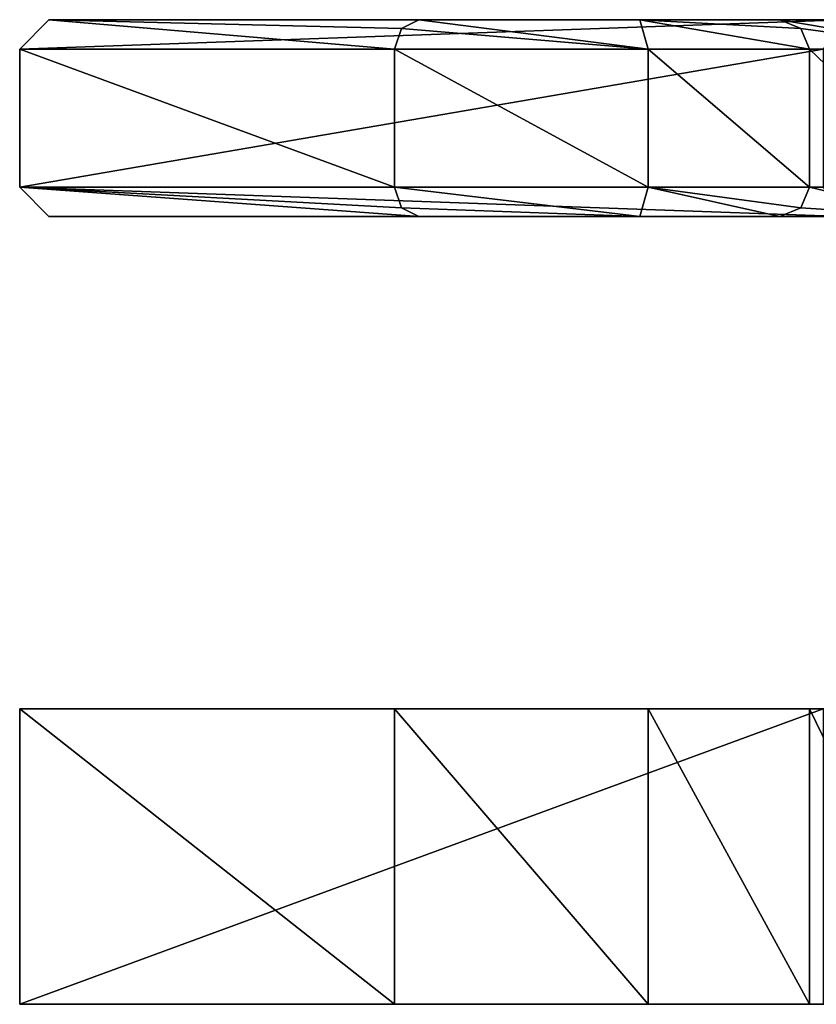
# Model space of a CAD drawing. Units: millimetres. Extents: x -78 to 78, y -237 to 193.
# Drawn here: x -24 to -16, y -18 to -8 of the extents above; entities that cross this region are included whole.
import ezdxf

# ---------------------------------------------------------------- set-up
doc = ezdxf.new("R2010")
doc.units = ezdxf.units.MM
doc.header["$LTSCALE"] = 65.185185
for name, color, linetype in [('17', 7, 'CONTINUOUS'), ('18', 7, 'CONTINUOUS'), ('21', 7, 'CONTINUOUS'), ('22', 7, 'CONTINUOUS'), ('23', 7, 'CONTINUOUS'), ('24', 7, 'CONTINUOUS'), ('37', 7, 'CONTINUOUS'), ('48', 7, 'CONTINUOUS'), ('49', 7, 'CONTINUOUS'), ('50', 7, 'CONTINUOUS'), ('64', 7, 'CONTINUOUS'), ('65', 7, 'CONTINUOUS'), ('66', 7, 'CONTINUOUS'), ('67', 7, 'CONTINUOUS'), ('73', 7, 'CONTINUOUS'), ('74', 7, 'CONTINUOUS'), ('77', 7, 'CONTINUOUS'), ('78', 7, 'CONTINUOUS'), ('79', 7, 'CONTINUOUS'), ('80', 7, 'CONTINUOUS')]:
    doc.layers.add(name, color=color, linetype=linetype)

msp = doc.modelspace()

# ---------------------------------------------------------------- linework, layer by layer
at = {"layer": '17', "color": 7, "linetype": 'CONTINUOUS', "true_color": 0x323232}
for points in [[(-23.978, -10.5, -5.771), (-15.913, -10.5, -20.732), (-20.218, -10.5, 10.8), (-23.978, -10.5, -5.771)], [(-20.218, -10.5, 10.8), (-15.913, -10.5, -20.732), (-17.975, -10.5, 11.616), (-20.218, -10.5, 10.8)], [(-17.975, -10.5, 11.616), (-15.913, -10.5, -20.732), (-16.55, -10.5, 2), (-17.975, -10.5, 11.616)], [(-16.55, -10.5, 9.702), (-17.975, -10.5, 11.616), (-16.55, -10.5, 2), (-16.55, -10.5, 9.702)], [(-16.55, -10.5, 2), (-15.913, -10.5, -20.732), (-14.998, -10.5, -1.748), (-16.55, -10.5, 2)]]:
    msp.add_3dface(points, dxfattribs=at)
at = {"layer": '18', "color": 7, "linetype": 'CONTINUOUS', "true_color": 0x323232}
for points in [[(-23.978, -8.5, -5.771), (-20.218, -8.5, 10.8), (-17.975, -8.5, 11.616), (-23.978, -8.5, -5.771)], [(-15.913, -8.5, -20.732), (-23.978, -8.5, -5.771), (-16.55, -8.5, 2), (-15.913, -8.5, -20.732)], [(-16.55, -8.5, 2), (-23.978, -8.5, -5.771), (-16.55, -8.5, 9.702), (-16.55, -8.5, 2)], [(-16.55, -8.5, 9.702), (-23.978, -8.5, -5.771), (-17.975, -8.5, 11.616), (-16.55, -8.5, 9.702)], [(-14.998, -8.5, -1.748), (-15.913, -8.5, -20.732), (-16.55, -8.5, 2), (-14.998, -8.5, -1.748)]]:
    msp.add_3dface(points, dxfattribs=at)
at = {"layer": '21', "color": 7, "linetype": 'CONTINUOUS', "true_color": 0x323232}
for points in [[(-24.275, -8.8, -5.814), (-16.11, -8.8, -20.959), (-24.275, -10.2, -5.814), (-24.275, -8.8, -5.814)], [(-24.275, -10.2, -5.814), (-16.11, -8.8, -20.959), (-16.11, -10.2, -20.959), (-24.275, -10.2, -5.814)], [(-20.468, -8.8, 10.965), (-24.275, -8.8, -5.814), (-20.468, -10.2, 10.965), (-20.468, -8.8, 10.965)], [(-20.468, -10.2, 10.965), (-24.275, -8.8, -5.814), (-24.275, -10.2, -5.814), (-20.468, -10.2, 10.965)]]:
    msp.add_3dface(points, dxfattribs=at)
at = {"layer": '22', "color": 7, "linetype": 'CONTINUOUS', "true_color": 0x323232}
for points in [[(-20.468, -8.8, 10.965), (-20.468, -10.2, 10.965), (-17.889, -10.2, 11.903), (-20.468, -8.8, 10.965)], [(-17.889, -8.8, 11.903), (-20.468, -8.8, 10.965), (-17.889, -10.2, 11.903), (-17.889, -8.8, 11.903)], [(-16.25, -8.8, 9.702), (-17.889, -8.8, 11.903), (-16.25, -10.2, 9.702), (-16.25, -8.8, 9.702)], [(-16.25, -10.2, 9.702), (-17.889, -8.8, 11.903), (-17.889, -10.2, 11.903), (-16.25, -10.2, 9.702)]]:
    msp.add_3dface(points, dxfattribs=at)
at = {"layer": '23', "color": 7, "linetype": 'CONTINUOUS', "true_color": 0x323232}
for points in [[(-16.25, -8.8, 9.702), (-16.25, -10.2, 9.702), (-16.25, -10.2, 2), (-16.25, -8.8, 9.702)], [(-16.25, -8.8, 2), (-16.25, -8.8, 9.702), (-16.25, -10.2, 2), (-16.25, -8.8, 2)]]:
    msp.add_3dface(points, dxfattribs=at)
at = {"layer": '24', "color": 7, "linetype": 'CONTINUOUS', "true_color": 0x323232}
for points in [[(-16.25, -8.8, 2), (-16.25, -10.2, 2), (-14.786, -10.2, -1.536), (-16.25, -8.8, 2)], [(-14.786, -8.8, -1.536), (-16.25, -8.8, 2), (-14.786, -10.2, -1.536), (-14.786, -8.8, -1.536)]]:
    msp.add_3dface(points, dxfattribs=at)
at = {"layer": '37', "color": 7, "linetype": 'CONTINUOUS', "true_color": 0x323232}
for points in [[(-23.978, -8.5, -5.771), (-15.913, -8.5, -20.732), (-24.275, -8.8, -5.814), (-23.978, -8.5, -5.771)], [(-23.978, -8.5, -5.771), (-24.275, -8.8, -5.814), (-20.468, -8.8, 10.965), (-23.978, -8.5, -5.771)], [(-15.913, -8.5, -20.732), (-16.11, -8.8, -20.959), (-24.275, -8.8, -5.814), (-15.913, -8.5, -20.732)], [(-20.218, -8.5, 10.8), (-23.978, -8.5, -5.771), (-20.395, -8.588, 10.917), (-20.218, -8.5, 10.8)], [(-23.978, -8.5, -5.771), (-20.468, -8.8, 10.965), (-20.395, -8.588, 10.917), (-23.978, -8.5, -5.771)]]:
    msp.add_3dface(points, dxfattribs=at)
at = {"layer": '48', "color": 7, "linetype": 'CONTINUOUS', "true_color": 0x323232}
for points in [[(-14.998, -8.5, -1.748), (-16.55, -8.5, 2), (-14.786, -8.8, -1.536), (-14.998, -8.5, -1.748)], [(-14.786, -8.8, -1.536), (-16.55, -8.5, 2), (-16.338, -8.588, 2), (-14.786, -8.8, -1.536)], [(-16.25, -8.8, 2), (-14.786, -8.8, -1.536), (-16.338, -8.588, 2), (-16.25, -8.8, 2)]]:
    msp.add_3dface(points, dxfattribs=at)
at = {"layer": '49', "color": 7, "linetype": 'CONTINUOUS', "true_color": 0x323232}
for points in [[(-16.55, -8.5, 2), (-16.55, -8.5, 9.702), (-16.338, -8.588, 9.702), (-16.55, -8.5, 2)], [(-16.55, -8.5, 2), (-16.338, -8.588, 9.702), (-16.338, -8.588, 2), (-16.55, -8.5, 2)], [(-16.25, -8.8, 9.702), (-16.25, -8.8, 2), (-16.338, -8.588, 2), (-16.25, -8.8, 9.702)], [(-16.338, -8.588, 9.702), (-16.25, -8.8, 9.702), (-16.338, -8.588, 2), (-16.338, -8.588, 9.702)]]:
    msp.add_3dface(points, dxfattribs=at)
at = {"layer": '50', "color": 7, "linetype": 'CONTINUOUS', "true_color": 0x323232}
for points in [[(-17.889, -8.8, 11.903), (-20.218, -8.5, 10.8), (-20.395, -8.588, 10.917), (-17.889, -8.8, 11.903)], [(-17.975, -8.5, 11.616), (-20.218, -8.5, 10.8), (-17.889, -8.8, 11.903), (-17.975, -8.5, 11.616)], [(-16.55, -8.5, 9.702), (-17.975, -8.5, 11.616), (-16.338, -8.588, 9.702), (-16.55, -8.5, 9.702)], [(-17.975, -8.5, 11.616), (-17.889, -8.8, 11.903), (-16.25, -8.8, 9.702), (-17.975, -8.5, 11.616)], [(-17.975, -8.5, 11.616), (-16.25, -8.8, 9.702), (-16.338, -8.588, 9.702), (-17.975, -8.5, 11.616)], [(-20.468, -8.8, 10.965), (-17.889, -8.8, 11.903), (-20.395, -8.588, 10.917), (-20.468, -8.8, 10.965)]]:
    msp.add_3dface(points, dxfattribs=at)
at = {"layer": '64', "color": 7, "linetype": 'CONTINUOUS', "true_color": 0x323232}
for points in [[(-15.913, -10.5, -20.732), (-23.978, -10.5, -5.771), (-24.275, -10.2, -5.814), (-15.913, -10.5, -20.732)], [(-15.913, -10.5, -20.732), (-24.275, -10.2, -5.814), (-16.11, -10.2, -20.959), (-15.913, -10.5, -20.732)], [(-23.978, -10.5, -5.771), (-20.218, -10.5, 10.8), (-24.275, -10.2, -5.814), (-23.978, -10.5, -5.771)], [(-24.275, -10.2, -5.814), (-20.218, -10.5, 10.8), (-20.395, -10.412, 10.917), (-24.275, -10.2, -5.814)], [(-20.468, -10.2, 10.965), (-24.275, -10.2, -5.814), (-20.395, -10.412, 10.917), (-20.468, -10.2, 10.965)]]:
    msp.add_3dface(points, dxfattribs=at)
at = {"layer": '65', "color": 7, "linetype": 'CONTINUOUS', "true_color": 0x323232}
for points in [[(-20.468, -10.2, 10.965), (-17.975, -10.5, 11.616), (-17.889, -10.2, 11.903), (-20.468, -10.2, 10.965)], [(-17.975, -10.5, 11.616), (-20.468, -10.2, 10.965), (-20.395, -10.412, 10.917), (-17.975, -10.5, 11.616)], [(-17.975, -10.5, 11.616), (-16.55, -10.5, 9.702), (-17.889, -10.2, 11.903), (-17.975, -10.5, 11.616)], [(-17.889, -10.2, 11.903), (-16.55, -10.5, 9.702), (-16.338, -10.412, 9.702), (-17.889, -10.2, 11.903)], [(-16.25, -10.2, 9.702), (-17.889, -10.2, 11.903), (-16.338, -10.412, 9.702), (-16.25, -10.2, 9.702)], [(-20.218, -10.5, 10.8), (-17.975, -10.5, 11.616), (-20.395, -10.412, 10.917), (-20.218, -10.5, 10.8)]]:
    msp.add_3dface(points, dxfattribs=at)
at = {"layer": '66', "color": 7, "linetype": 'CONTINUOUS', "true_color": 0x323232}
for points in [[(-16.25, -10.2, 2), (-16.25, -10.2, 9.702), (-16.338, -10.412, 9.702), (-16.25, -10.2, 2)], [(-16.338, -10.412, 2), (-16.25, -10.2, 2), (-16.338, -10.412, 9.702), (-16.338, -10.412, 2)], [(-16.55, -10.5, 9.702), (-16.55, -10.5, 2), (-16.338, -10.412, 2), (-16.55, -10.5, 9.702)], [(-16.55, -10.5, 9.702), (-16.338, -10.412, 2), (-16.338, -10.412, 9.702), (-16.55, -10.5, 9.702)]]:
    msp.add_3dface(points, dxfattribs=at)
at = {"layer": '67', "color": 7, "linetype": 'CONTINUOUS', "true_color": 0x323232}
for points in [[(-14.998, -10.5, -1.748), (-16.25, -10.2, 2), (-16.338, -10.412, 2), (-14.998, -10.5, -1.748)], [(-16.25, -10.2, 2), (-14.998, -10.5, -1.748), (-14.786, -10.2, -1.536), (-16.25, -10.2, 2)], [(-16.55, -10.5, 2), (-14.998, -10.5, -1.748), (-16.338, -10.412, 2), (-16.55, -10.5, 2)]]:
    msp.add_3dface(points, dxfattribs=at)
at = {"layer": '73', "color": 7, "linetype": 'CONTINUOUS', "true_color": 0xe0f2ff}
for points in [[(-24.275, -18.5, -5.813), (-16.11, -18.5, -20.958), (-20.468, -18.5, 10.965), (-24.275, -18.5, -5.813)], [(-20.468, -18.5, 10.965), (-16.11, -18.5, -20.958), (-17.889, -18.5, 11.903), (-20.468, -18.5, 10.965)], [(-17.889, -18.5, 11.903), (-16.11, -18.5, -20.958), (-16.25, -18.5, 2), (-17.889, -18.5, 11.903)], [(-16.25, -18.5, 9.702), (-17.889, -18.5, 11.903), (-16.25, -18.5, 2), (-16.25, -18.5, 9.702)], [(-16.25, -18.5, 2), (-16.11, -18.5, -20.958), (-14.785, -18.5, -1.535), (-16.25, -18.5, 2)]]:
    msp.add_3dface(points, dxfattribs=at)
at = {"layer": '74', "color": 7, "linetype": 'CONTINUOUS', "true_color": 0xe0f2ff}
for points in [[(-16.25, -15.5, 9.702), (-16.25, -15.5, 2), (-24.275, -15.5, -5.813), (-16.25, -15.5, 9.702)], [(-24.275, -15.5, -5.813), (-16.25, -15.5, 2), (-16.11, -15.5, -20.958), (-24.275, -15.5, -5.813)], [(-17.889, -15.5, 11.903), (-16.25, -15.5, 9.702), (-24.275, -15.5, -5.813), (-17.889, -15.5, 11.903)], [(-20.468, -15.5, 10.965), (-17.889, -15.5, 11.903), (-24.275, -15.5, -5.813), (-20.468, -15.5, 10.965)], [(-16.25, -15.5, 2), (-14.785, -15.5, -1.535), (-16.11, -15.5, -20.958), (-16.25, -15.5, 2)]]:
    msp.add_3dface(points, dxfattribs=at)
at = {"layer": '77', "color": 7, "linetype": 'CONTINUOUS', "true_color": 0xe0f2ff}
for points in [[(-16.11, -18.5, -20.958), (-24.275, -18.5, -5.813), (-16.11, -15.5, -20.958), (-16.11, -18.5, -20.958)], [(-24.275, -18.5, -5.813), (-20.468, -18.5, 10.965), (-24.275, -15.5, -5.813), (-24.275, -18.5, -5.813)], [(-24.275, -18.5, -5.813), (-24.275, -15.5, -5.813), (-16.11, -15.5, -20.958), (-24.275, -18.5, -5.813)], [(-20.468, -18.5, 10.965), (-20.468, -15.5, 10.965), (-24.275, -15.5, -5.813), (-20.468, -18.5, 10.965)]]:
    msp.add_3dface(points, dxfattribs=at)
at = {"layer": '78', "color": 7, "linetype": 'CONTINUOUS', "true_color": 0xe0f2ff}
for points in [[(-20.468, -18.5, 10.965), (-17.889, -18.5, 11.903), (-20.468, -15.5, 10.965), (-20.468, -18.5, 10.965)], [(-17.889, -18.5, 11.903), (-17.889, -15.5, 11.903), (-20.468, -15.5, 10.965), (-17.889, -18.5, 11.903)], [(-17.889, -18.5, 11.903), (-16.25, -18.5, 9.702), (-17.889, -15.5, 11.903), (-17.889, -18.5, 11.903)], [(-16.25, -18.5, 9.702), (-16.25, -15.5, 9.702), (-17.889, -15.5, 11.903), (-16.25, -18.5, 9.702)]]:
    msp.add_3dface(points, dxfattribs=at)
at = {"layer": '79', "color": 7, "linetype": 'CONTINUOUS', "true_color": 0xe0f2ff}
for points in [[(-16.25, -18.5, 9.702), (-16.25, -18.5, 2), (-16.25, -15.5, 9.702), (-16.25, -18.5, 9.702)], [(-16.25, -18.5, 2), (-16.25, -15.5, 2), (-16.25, -15.5, 9.702), (-16.25, -18.5, 2)]]:
    msp.add_3dface(points, dxfattribs=at)
at = {"layer": '80', "color": 7, "linetype": 'CONTINUOUS', "true_color": 0xe0f2ff}
for points in [[(-16.25, -18.5, 2), (-14.785, -18.5, -1.535), (-16.25, -15.5, 2), (-16.25, -18.5, 2)], [(-14.785, -18.5, -1.535), (-14.785, -15.5, -1.535), (-16.25, -15.5, 2), (-14.785, -18.5, -1.535)]]:
    msp.add_3dface(points, dxfattribs=at)

doc.saveas('drawing.dxf')
